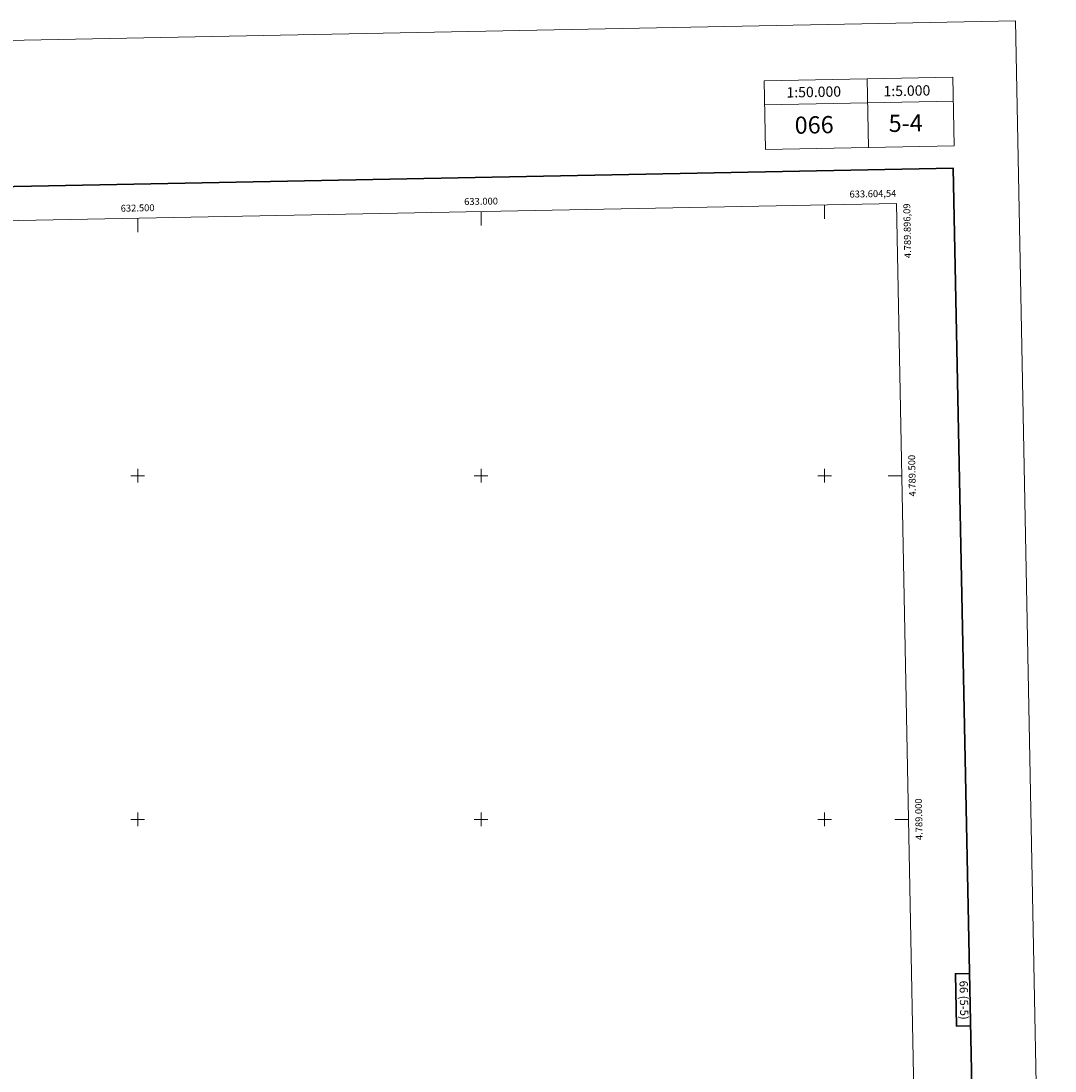
# Model space of a CAD drawing. Units: metres. Extents: x 629324 to 633835, y 4787106 to 4790162.
# Drawn here: x 632330 to 633835, y 4788634 to 4790162 of the extents above; entities that cross this region are included whole.
import ezdxf
from ezdxf.enums import TextEntityAlignment as Align

# ---------------------------------------------------------------- set-up
doc = ezdxf.new("R2010")
doc.units = ezdxf.units.M
doc.header["$MEASUREMENT"] = 0
doc.layers.add('Nivel 61', color=7, linetype='Continuous', lineweight=0)
doc.layers.add('Nivel 63', color=7, linetype='Continuous', lineweight=0)
doc.styles.add('Style-arial', font='arial.shx', dxfattribs={"bigfont": 'arialbig.shx'})

msp = doc.modelspace()

# ---------------------------------------------------------------- linework, layer by layer
at = {"layer": 'Nivel 61', "color": 250, "linetype": 'Continuous', "lineweight": 0}
msp.add_3dface([(630266.4, 4787516.78), (630222, 4789830.45), (633604.55, 4789896.1), (633650.05, 4787582.46)], dxfattribs=at)
at = {"layer": 'Nivel 63', "color": 7, "linetype": 'Continuous', "lineweight": 0}
for p, q in [((633686.79, 4790080.03), (633688.74, 4789980.05)), ((633411.84, 4790074.7), (633413.79, 4789974.71)), ((633561.82, 4790077.61), (633563.76, 4789977.62)), ((633412.53, 4790039.7), (633687.47, 4790045.04)), ((633000.01, 4789884.36), (633000.01, 4789864.36)), ((633500.01, 4789894.07), (633500.01, 4789874.07)), ((632500.01, 4789874.66), (632500.01, 4789854.66)), ((632490.01, 4789500), (632510.01, 4789500)), ((632500.01, 4789490), (632500.01, 4789510)), ((632990.01, 4789500), (633010.01, 4789500)), ((633000.01, 4789490), (633000.01, 4789510)), ((633490.01, 4789500), (633510.01, 4789500)), ((633500.01, 4789490), (633500.01, 4789510)), ((633612.34, 4789500), (633592.34, 4789500)), ((632500.01, 4788990), (632500.01, 4789010)), ((633000.01, 4788990), (633000.01, 4789010)), ((633500.01, 4788990), (633500.01, 4789010)), ((632490.01, 4789000), (632510.01, 4789000)), ((632990.01, 4789000), (633010.01, 4789000)), ((633490.01, 4789000), (633510.01, 4789000)), ((633622.17, 4789000), (633602.17, 4789000))]:
    msp.add_line(p, q, dxfattribs=at)
at = {"layer": 'Nivel 63', "color": 7, "linetype": 'Continuous', "lineweight": 30, "flags": 128}
for points in [[(630133.02, 4789878.44), (630181.98, 4787463.92), (633736.24, 4787535.91), (633687.34, 4789947.43), (630133.02, 4789878.44)], [(633711.1, 4788775.77), (633690.45, 4788775.37), (633691.92, 4788699.21), (633712.64, 4788699.61)]]:
    msp.add_lwpolyline(points, dxfattribs=at)
at = {"layer": 'Nivel 63', "color": 7, "linetype": 'Continuous', "lineweight": 0}
for points in [[(629381.29, 4787105.81), (629323.58, 4790075.3), (633777.74, 4790161.75), (633835.45, 4787192.26)], [(633411.84, 4790074.7), (633686.79, 4790080.03), (633688.74, 4789980.05), (633413.79, 4789974.72)]]:
    msp.add_3dface(points, dxfattribs=at)

# ---------------------------------------------------------------- texts
at = {"layer": 'Nivel 63', "color": 7, "linetype": 'Continuous', "lineweight": 0, "style": 'Style-arial'}
for s, height, rotation, p in [('1:50.000', 15, 1.11304, (633484.25, 4790058.56)), ('1:5.000', 15, 1.11304, (633619.81, 4790060.28)), ('066', 25, 1.11304, (633484.82, 4790010.55)), ('5-4', 25, 1.11304, (633618.1, 4790013.14)), ('66 (5-5)', 12, 271.11305, (633702.96, 4788736.84))]:
    msp.add_text(s, height=height, rotation=rotation, dxfattribs=at).set_placement(p, align=Align.MIDDLE_CENTER)
msp.add_text('633.604,54', height=10, rotation=1.1118, dxfattribs=at).set_placement((633604.55, 4789906.1), align=Align.RIGHT)
for s, p in [('633.000', (633000.01, 4789894.36)), ('632.500', (632500.01, 4789884.66))]:
    msp.add_text(s, height=10, rotation=1.1118, dxfattribs=at).set_placement(p, align=Align.CENTER)
msp.add_text('4.789.896,09', height=9.9999, rotation=91.12668, dxfattribs=at).set_placement((633614.54, 4789896.1), align=Align.TOP_RIGHT)
for s, p in [('4.789.500', (633622.33, 4789500.01)), ('4.789.000', (633632.17, 4789000.01))]:
    msp.add_text(s, height=10, rotation=91.12668, dxfattribs=at).set_placement(p, align=Align.TOP_CENTER)

doc.saveas('drawing.dxf')
